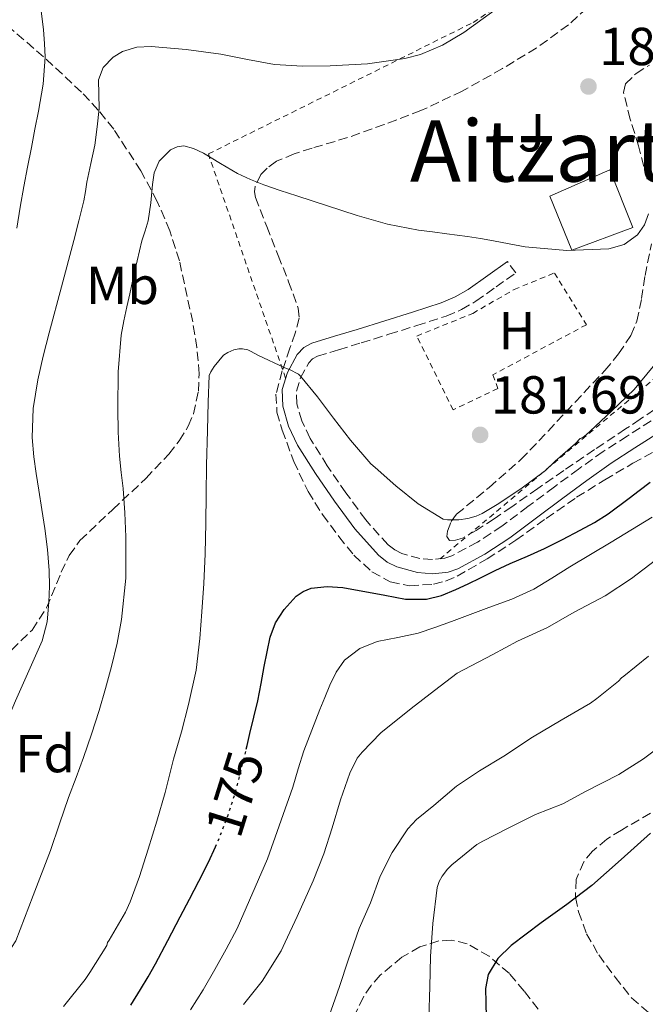
# Model space of a CAD drawing. Units: metres. Extents: x 610114 to 613545, y 4775591 to 4777959.
# Drawn here: x 610940 to 611057, y 4776764 to 4776948 of the extents above; entities that cross this region are included whole.
import ezdxf
from ezdxf.enums import TextEntityAlignment as Align

# ---------------------------------------------------------------- set-up
doc = ezdxf.new("R2010")
doc.units = ezdxf.units.M
doc.header["$MEASUREMENT"] = 0
for name, pattern in [('DGN Style 2', [1.739922, 1.043953, -0.695969]), ('DGN Style 3', [2.435891, 1.739922, -0.695969]), ('DGN Style 5', [1.217945, 0.521977, -0.695969])]:
    doc.linetypes.add(name, pattern=pattern)
for name, color, linetype, lineweight in [('Camino', 7, 'DGN Style 3', 0), ('Cota de curva de nivel directora', 7, 'Continuous', 0), ('Cota de punto acotado terreno', 7, 'Continuous', 0), ('Curva de nivel directora', 30, 'Continuous', 30), ('Curva de nivel directora no vista', 30, 'DGN Style 5', 30), ('Curva de nivel intermedia', 30, 'Continuous', 0), ('Edificio', 1, 'Continuous', 13), ('Etiqueta de uso rústico', 92, 'Continuous', 0), ('Etiqueta de zona arbolada', 92, 'Continuous', 0), ('Margen derecho', 7, 'Continuous', 0), ('Punto acotado terreno (símbolo)', 7, 'Continuous', 0), ('Tela metálica o alambrada', 7, 'DGN Style 2', 0), ('Texto de Área (paraje) menor', 7, 'Continuous', 0), ('Zona ajardinada', 92, 'Continuous', 0), ('Zona arbolada', 92, 'DGN Style 3', 0)]:
    doc.layers.add(name, color=color, linetype=linetype, lineweight=lineweight)
doc.styles.add('Style-Arial', font='arial.ttf')

# ---------------------------------------------------------------- blocks, each defined once
blk = doc.blocks.new('5PATER')
at = {"layer": 'Punto acotado terreno (símbolo)', "linetype": 'Continuous', "lineweight": 0}
h = blk.add_hatch(color=51, dxfattribs=at)
edge = h.paths.add_edge_path()
edge.add_ellipse((0, 0), major_axis=(-0.11, -0.111), ratio=0.999422, start_angle=0, end_angle=360)

msp = doc.modelspace()

# ---------------------------------------------------------------- linework, layer by layer
at = {"layer": 'Camino', "color": 7, "linetype": 'DGN Style 3', "lineweight": 0}
msp.add_polyline3d([(611058.23, 4776872.81, 177.92), (611053.76, 4776869.99, 178.17), (611049.26, 4776867.09, 178.44), (611044.65, 4776863.8, 178.58), (611040.13, 4776860.45, 178.65), (611035.18, 4776856.76, 178.51), (611030.29, 4776853.11, 178.18), (611025.72, 4776850.1, 177.84), (611020.94, 4776847.55, 177.42), (611019.61, 4776847.07, 177.37), (611017.31, 4776846.83, 177.47), (611014.95, 4776847.05, 177.41), (611011.57, 4776847.96, 177.3), (611010.22, 4776848.64, 177.42), (611008.96, 4776849.6, 177.61), (611004.78, 4776854.26, 177.95), (611001.07, 4776859.34, 178.44), (610997.59, 4776864.4, 178.81), (610994.36, 4776869.55, 178.95), (610992.82, 4776872.81, 179.11), (610991.87, 4776875.99, 179.5), (610991.81, 4776878.37, 179.8), (610992.57, 4776880.87, 179.98), (610994.11, 4776883.69, 180.44), (610994.81, 4776884.44, 180.58), (610995.75, 4776884.95, 180.7), (610999.71, 4776886.16, 181.26), (611003.94, 4776887.43, 181.76), (611009.14, 4776889.05, 182.4), (611014.34, 4776890.68, 182.95), (611019.87, 4776892.46, 183.54), (611022.74, 4776893.67, 183.75), (611025.41, 4776895.25, 183.93), (611029.19, 4776897.93, 184.23), (611032.88, 4776900.54, 184.53), (611031.34, 4776902.7, 184.7)], dxfattribs=at)
at = {"layer": 'Curva de nivel directora', "color": 30, "linetype": 'Continuous', "lineweight": 30, "flags": 128}
for points, elevation in [([(610982.41, 4776811.33), (610982.56, 4776811.98), (610983.09, 4776814.22), (610983.83, 4776817.3), (610984.56, 4776820.39), (610985.2, 4776823.6), (610985.79, 4776826.81), (610986.33, 4776829.56), (610986.9, 4776832.31), (610987.88, 4776834.98), (610989.49, 4776837.47), (610991.75, 4776839.95), (610993.08, 4776840.86), (610994.59, 4776841.45), (610997.55, 4776841.77), (611000.5, 4776841.63), (611008.34, 4776840.14), (611012.25, 4776839.43), (611016.14, 4776839.4), (611018.95, 4776840.08), (611021.65, 4776841.21), (611023.95, 4776842.32), (611026.26, 4776843.43), (611029.05, 4776844.77), (611031.85, 4776846.11), (611035.07, 4776847.5), (611038.29, 4776848.89), (611041.65, 4776850.57), (611044.97, 4776852.35), (611047.65, 4776853.79), (611050.22, 4776855.4), (611054.16, 4776858.35), (611055.99, 4776859.75), (611058.06, 4776861.34)], 175), ([(611058.11, 4776795.56), (611052.62, 4776790.66), (611047.14, 4776785.77), (611042.45, 4776782.21), (611037.66, 4776778.75), (611032.02, 4776774.55), (611029.55, 4776772.11), (611027.73, 4776769.07), (611027.25, 4776766.45), (611027.31, 4776763.82), (611027.4, 4776758.27)], 150), ([(610960.78, 4776763.33), (610962.59, 4776766.31), (610964.03, 4776768.68), (610965.41, 4776771.08), (610967.72, 4776775.49), (610970.02, 4776779.9), (610971.77, 4776783.23), (610973.52, 4776786.55), (610975.31, 4776790.13), (610976.62, 4776793)], 175)]:
    msp.add_lwpolyline(points, dxfattribs=dict(at, elevation=elevation))
at = {"layer": 'Curva de nivel directora no vista', "color": 30, "linetype": 'DGN Style 5', "lineweight": 30, "elevation": 175, "flags": 128}
msp.add_lwpolyline([(610976.62, 4776793), (610976.98, 4776793.77), (610978.88, 4776798.51), (610980.42, 4776803.37), (610981.25, 4776806.55), (610982.03, 4776809.74), (610982.41, 4776811.33)], dxfattribs=at)
at = {"layer": 'Curva de nivel intermedia', "color": 30, "linetype": 'Continuous', "lineweight": 0, "flags": 128}
for points, elevation in [([(610942.3, 4776869.69), (610942.49, 4776875.12), (610943.36, 4776880.51), (610944.38, 4776884.92), (610945.49, 4776889.31), (610947.8, 4776897.96), (610950.11, 4776906.62), (610951.07, 4776910.31), (610951.97, 4776914.03), (610952.28, 4776915.79), (610952.56, 4776917.56), (610953.29, 4776921.03), (610954.02, 4776924.51), (610954.5, 4776927.93), (610954.83, 4776931.37), (610954.78, 4776934.04), (610954.75, 4776936.71), (610955.61, 4776939.06), (610957.5, 4776940.99), (610959.25, 4776942.02), (610961.9, 4776942.87), (610964.61, 4776943), (610971.13, 4776942.44), (610977.63, 4776941.54), (610982.67, 4776940.52), (610987.73, 4776939.61), (610992.92, 4776939.29), (610998.13, 4776939.35), (611005.12, 4776939.75), (611012.09, 4776940.73), (611015.02, 4776941.47), (611019.18, 4776943.21), (611023.18, 4776945.61), (611031.54, 4776951.73)], 190), ([(610939.44, 4776908.95), (610940.09, 4776912.84), (610940.75, 4776916.73), (610941.46, 4776920.39), (610942.18, 4776924.06), (610942.83, 4776927.46), (610943.47, 4776930.87), (610944.36, 4776935.91), (610944.75, 4776940.99), (610944.62, 4776943.53), (610944.42, 4776946.07), (610944.02, 4776949.64)], 195), ([(610958.39, 4776882.01), (610958.99, 4776888.86), (610959.48, 4776891.54), (610960.05, 4776894.2), (610960.58, 4776896.61), (610961.12, 4776899.02), (610961.98, 4776902.8), (610962.85, 4776906.59), (610963.45, 4776908.44), (610964.06, 4776910.3), (610964.52, 4776913.69), (610964.83, 4776917.13), (610965.18, 4776919.32), (610966.1, 4776921.47), (610968.21, 4776923.61), (610969.44, 4776924.2), (610970.7, 4776924.33), (610972.55, 4776923.85), (610974.37, 4776922.99), (610977.56, 4776921.02), (610980.78, 4776919.18), (610983.23, 4776918.06), (610985.73, 4776917.07), (610988.79, 4776916), (610991.87, 4776914.99), (611003.16, 4776911.29), (611008.86, 4776909.69), (611014.65, 4776908.55), (611017.31, 4776908.22), (611019.97, 4776907.9), (611021.92, 4776907.65), (611023.87, 4776907.38), (611026.28, 4776906.99), (611028.69, 4776906.57), (611031.66, 4776906.01), (611034.64, 4776905.45), (611042.46, 4776904.72), (611050.33, 4776905.08), (611053.18, 4776905.85), (611055.69, 4776907.69), (611057.01, 4776909.56), (611057.77, 4776911.61)], 185), ([(610974.72, 4776847.93), (610974.82, 4776853.69), (610974.88, 4776859), (610974.98, 4776864.55), (610975.17, 4776871.03), (610975.25, 4776876.3), (610975.49, 4776881.35), (610975.79, 4776882.03), (610976.4, 4776883), (610978.13, 4776885.11), (610978.93, 4776885.64), (610980.1, 4776886.15), (610981.04, 4776886.31), (610981.71, 4776886.31), (610982.69, 4776886.11), (610983.31, 4776885.85), (610984.59, 4776885.13), (610989.62, 4776882.75), (610990.53, 4776882.46), (610992.21, 4776881.59), (610992.59, 4776881.23), (610995.73, 4776877.32), (610998.77, 4776873.31), (611001.94, 4776869.21), (611005.76, 4776864.76), (611006.56, 4776864.07), (611010.45, 4776860.67), (611014.59, 4776857.27), (611019.28, 4776854.39), (611020.13, 4776854.27), (611022.22, 4776854.27), (611023.93, 4776854.52), (611025.45, 4776854.95), (611026.62, 4776855.45), (611029.41, 4776857.13), (611033.85, 4776860.09), (611038.49, 4776863.53), (611040.27, 4776865.26), (611044.11, 4776868.57), (611044.96, 4776869.55), (611045.44, 4776869.74), (611046.16, 4776870.25), (611046.83, 4776870.91), (611050.83, 4776874.66), (611055.04, 4776878.7), (611058.65, 4776883.03)], 180), ([(610931.06, 4776762.9), (610939.22, 4776775.39), (610942.48, 4776783.87), (610945.74, 4776792.35), (610947.45, 4776797.3), (610949.1, 4776802.28), (610950.52, 4776806.02), (610951.94, 4776809.75), (610953.43, 4776814.14), (610954.83, 4776818.57), (610956.02, 4776822.68), (610957.14, 4776826.81), (610958.21, 4776831.18), (610959.07, 4776835.61), (610959.83, 4776843.35), (610959.86, 4776851.08), (610959.67, 4776855.61), (610959.34, 4776860.14), (610958.99, 4776863.18), (610958.66, 4776866.22), (610958.42, 4776870.69), (610958.35, 4776875.16), (610958.39, 4776882.01)], 185), ([(610908.62, 4776760.36), (610911.47, 4776764.33), (610914.45, 4776769.1), (610917.41, 4776773.87), (610920.19, 4776777.86), (610922.72, 4776781.99), (610924.55, 4776786.08), (610926.32, 4776790.19), (610928.2, 4776794.39), (610939.21, 4776820.39), (610944.21, 4776831.58), (610945.12, 4776835.15), (610945.41, 4776838.87), (610945.57, 4776841.84), (610945.52, 4776844.79), (610945.17, 4776848.74), (610944.67, 4776852.67), (610944.11, 4776856.24), (610943.54, 4776859.82), (610943.06, 4776862.95), (610942.61, 4776866.09), (610942.3, 4776869.69)], 190), ([(611000.83, 4776827.96), (611003.66, 4776830.18), (611006.96, 4776831.48), (611010.82, 4776832.21), (611014.62, 4776833.03), (611017.76, 4776834.12), (611020.88, 4776835.24), (611024.38, 4776836.53), (611027.87, 4776837.83), (611032.15, 4776839.4), (611036.29, 4776841.29), (611039.67, 4776843.35), (611043.02, 4776845.45), (611050.73, 4776850.11), (611058.45, 4776854.78)], 170), ([(610948.18, 4776763.07), (610952.22, 4776768.15), (610953.14, 4776769.45), (610956.27, 4776774.54), (610956.42, 4776775.08), (610956.74, 4776775.5), (610959.81, 4776780.75), (610960.64, 4776782.7), (610962.43, 4776787.47), (610964.03, 4776792.59), (610965.68, 4776797.82), (610967.23, 4776803.21), (610968.77, 4776809.45), (610970.26, 4776814.57), (610971.57, 4776819.69), (610973.01, 4776826.12), (610973.74, 4776832.06), (610974.11, 4776837.05), (610974.46, 4776842.35), (610974.72, 4776847.93)], 180), ([(610991.97, 4776779.93), (610994.96, 4776786.63), (610996.94, 4776791.69), (610998.5, 4776796.57), (611000.08, 4776801.79), (611001.78, 4776806.84), (611003.17, 4776809.61), (611004.11, 4776810.76), (611007.63, 4776814.39), (611013.31, 4776818.91), (611017.65, 4776822.33), (611021.92, 4776825.53), (611023.22, 4776826.27), (611028.62, 4776829.08), (611033.22, 4776831.55), (611038.85, 4776834.09), (611043.85, 4776836.97), (611049.63, 4776840.03), (611054.57, 4776843.31), (611059.09, 4776846.73)], 165), ([(610997.86, 4776761.13), (610999.9, 4776766.87), (611001.49, 4776771.79), (611003.54, 4776777.71), (611005.71, 4776782.55), (611007.47, 4776787.53), (611009.76, 4776791.93), (611012.67, 4776796.41), (611014.32, 4776798.15), (611017.55, 4776800.75), (611021.82, 4776804.39), (611026.1, 4776807.26), (611030.66, 4776809.98), (611036.02, 4776813.53), (611041.41, 4776816.76), (611046.91, 4776819.91), (611048.08, 4776820.83), (611052.14, 4776824.06), (611052.67, 4776824.65), (611053.15, 4776825.02), (611057.73, 4776828.75)], 160), ([(610971.97, 4776762.47), (610974.32, 4776766.2), (610976.51, 4776770.03), (610978.67, 4776773.83), (610980.72, 4776777.69), (610986.37, 4776790.76), (610991.14, 4776804.19), (610992.15, 4776807.6), (610993.22, 4776811), (610994.69, 4776814.87), (610996.21, 4776818.73), (610997.13, 4776821.01), (610998.06, 4776823.29), (610999.23, 4776825.71), (611000.83, 4776827.96)], 170), ([(611019.09, 4776787.51), (611020.1, 4776788.84), (611020.9, 4776789.64), (611025.57, 4776793.42), (611026.74, 4776794.09), (611031.36, 4776796.44), (611036.58, 4776799.08), (611041.7, 4776801.07), (611045.95, 4776803.37), (611052.21, 4776806.59), (611056.8, 4776809.5), (611061.01, 4776812.65)], 155), ([(611016.58, 4776760.92), (611016.77, 4776766.78), (611016.93, 4776772.44), (611017.34, 4776778.63), (611018.14, 4776785.42), (611018.56, 4776786.52), (611019.09, 4776787.51)], 155), ([(610981.87, 4776763.5), (610985.38, 4776767.82), (610988.96, 4776773.53), (610989.71, 4776775.16), (610991.97, 4776779.93)], 165)]:
    msp.add_lwpolyline(points, dxfattribs=dict(at, elevation=elevation))
at = {"layer": 'Edificio', "color": 1, "linetype": 'Continuous', "lineweight": 13}
msp.add_polyline3d([(611054.85, 4776909.07, 185.05), (611043.42, 4776904.82, 185), (611039.28, 4776914.94, 185.31), (611050.53, 4776919.86, 185.41)], close=True, dxfattribs=at)
at = {"layer": 'Edificio', "color": 51, "linetype": 'Continuous', "lineweight": 13}
msp.add_polyline3d([(611043.42, 4776904.82, 185), (611039.28, 4776914.94, 185.31), (611050.53, 4776919.86, 185.41), (611054.85, 4776909.07, 185.05), (611043.42, 4776904.82, 185)], dxfattribs=at)
at = {"layer": 'Margen derecho', "color": 7, "linetype": 'Continuous', "lineweight": 0}
msp.add_polyline3d([(611031.34, 4776902.7, 184.7), (611027.66, 4776900.09, 184.4), (611023.97, 4776897.47, 184.11), (611021.54, 4776896.04, 183.95), (611018.94, 4776894.94, 183.73), (611013.54, 4776893.2, 183.16), (611008.35, 4776891.58, 182.6), (611003.17, 4776889.97, 182), (610998.94, 4776888.7, 181.4), (610994.72, 4776887.41, 180.99), (610993.17, 4776886.56, 180.77), (610991.94, 4776885.26, 180.5), (610990.11, 4776881.9, 179.92), (610989.15, 4776878.73, 179.65), (610989.23, 4776875.57, 179.23), (610990.34, 4776871.86, 178.78), (610992.03, 4776868.27, 178.48), (610995.38, 4776862.94, 178.26), (610998.91, 4776857.81, 177.89), (611002.72, 4776852.59, 177.43), (611007.15, 4776847.65, 176.99), (611008.8, 4776846.38, 176.73), (611010.62, 4776845.47, 176.57), (611014.48, 4776844.43, 176.65), (611017.33, 4776844.16, 176.57), (611020.21, 4776844.47, 176.36), (611022.02, 4776845.12, 176.35), (611027.07, 4776847.82, 176.64), (611031.81, 4776850.94, 177.01), (611036.76, 4776854.64, 177.43), (611041.71, 4776858.32, 177.63), (611046.21, 4776861.66, 177.63), (611050.75, 4776864.9, 177.52), (611055.18, 4776867.76, 177.29), (611059.65, 4776870.58, 177.08)], dxfattribs=at)
at = {"layer": 'Tela metálica o alambrada', "color": 7, "linetype": 'DGN Style 2', "lineweight": 0}
for points in [[(610989.78, 4776880.82, 179.83), (610975.31, 4776922.83, 187.2), (611024.91, 4776947.47, 188.61), (611057.93, 4776969.49, 186.88), (611082.06, 4776949.07, 179.2), (611063.37, 4776884.56, 181.31), (611018.74, 4776846.98, 177.41)], [(611021.15, 4776874.91, 182.65), (611014.35, 4776888.72, 183.07), (611024.83, 4776892.96, 183.87), (611032.58, 4776897.44, 184.35), (611040.13, 4776900.53, 184.46), (611046.13, 4776890.85, 183.93), (611028.58, 4776881.44, 182.78), (611029.54, 4776878.91, 182.75), (611021.15, 4776874.91, 182.65)]]:
    msp.add_polyline3d(points, dxfattribs=at)
at = {"layer": 'Zona arbolada', "color": 92, "linetype": 'DGN Style 3', "lineweight": 0}
for points in [[(611048.07, 4776951.87, 192.2), (611042.77, 4776947.04, 192.14), (611036.74, 4776942.67, 192.08), (611030.38, 4776938.82, 192.05), (611022.88, 4776934.62, 192.05), (611015.14, 4776930.98, 192.06), (611008.27, 4776928.37, 192.06), (611001.38, 4776925.89, 192.06), (610994.73, 4776923.93, 192.13), (610991.4, 4776922.89, 192.12), (610988.08, 4776921.46, 192), (610986.3, 4776920.2, 191.85), (610985.16, 4776918.96, 191.69), (610984.09, 4776916.83, 191.44), (610983.95, 4776915.74, 191.31), (610984.14, 4776914.69, 191.18), (610986.25, 4776909.26, 190.55), (610988.4, 4776903.82, 189.92), (610990.34, 4776898.9, 189.24), (610992.13, 4776893.97, 188.4), (610992.33, 4776892.06, 187.73), (610991.59, 4776889.26, 186.16), (610990.59, 4776886.42, 185.13), (610989.16, 4776882.17, 184.72), (610987.97, 4776877.84, 184.32), (610988.16, 4776874.47, 183.99), (610989.15, 4776871.1, 183.66), (610991.3, 4776865.22, 183.52), (610993.98, 4776859.58, 183.49), (610996.72, 4776855.26, 183.14), (610999.74, 4776851.14, 182.83), (611002.56, 4776847.69, 182.66), (611005.95, 4776844.54, 182.49), (611009.39, 4776842.66, 182.33), (611013.01, 4776841.94, 182.17), (611017.51, 4776842.21, 182.13), (611019.75, 4776842.79, 182.14), (611021.89, 4776843.71, 182.11), (611027.54, 4776846.97, 181.81), (611032.93, 4776850.48, 181.49), (611038.57, 4776854.54, 181.39), (611044.29, 4776858.51, 181.31), (611049.55, 4776861.76, 181.07), (611054.85, 4776864.88, 180.45), (611059.77, 4776867.6, 179.54)], [(611048.07, 4776951.87, 192.2), (611042.77, 4776947.04, 192.14), (611036.74, 4776942.67, 192.08), (611030.38, 4776938.82, 192.05), (611022.88, 4776934.62, 192.05), (611015.14, 4776930.98, 192.06), (611008.27, 4776928.37, 192.06), (611001.38, 4776925.89, 192.06), (610994.73, 4776923.93, 192.13), (610991.4, 4776922.89, 192.12), (610988.08, 4776921.46, 192), (610986.3, 4776920.2, 191.85), (610985.16, 4776918.96, 191.69), (610984.09, 4776916.83, 191.44), (610983.95, 4776915.74, 191.31), (610984.14, 4776914.69, 191.18), (610986.25, 4776909.26, 190.55), (610988.4, 4776903.82, 189.92), (610990.34, 4776898.9, 189.24), (610992.13, 4776893.97, 188.4), (610992.33, 4776892.06, 187.73), (610991.59, 4776889.26, 186.16), (610990.59, 4776886.42, 185.13), (610989.16, 4776882.17, 184.72), (610987.97, 4776877.84, 184.32), (610988.16, 4776874.47, 183.99), (610989.15, 4776871.1, 183.66), (610991.3, 4776865.22, 183.52), (610993.98, 4776859.58, 183.49), (610996.72, 4776855.26, 183.14), (610999.74, 4776851.14, 182.83), (611002.56, 4776847.69, 182.66), (611005.95, 4776844.54, 182.49), (611009.39, 4776842.66, 182.33), (611013.01, 4776841.94, 182.17), (611017.51, 4776842.21, 182.13), (611019.75, 4776842.79, 182.14), (611021.89, 4776843.71, 182.11), (611027.54, 4776846.97, 181.81), (611032.93, 4776850.48, 181.49), (611038.57, 4776854.54, 181.39), (611044.29, 4776858.51, 181.31), (611049.55, 4776861.76, 181.07), (611054.85, 4776864.88, 180.45)], [(610938.44, 4776829.89, 208.99), (610942.31, 4776833.63, 208.53), (610945.01, 4776837.79, 208.25), (610947.77, 4776844.45, 207.96), (610949.26, 4776847.61, 207.7), (610951.26, 4776850.4, 207.25), (610957.39, 4776856.23, 205.65), (610963.62, 4776862.05, 203.92), (610967.91, 4776866.61, 202.62), (610969.85, 4776869.07, 201.97), (610971.55, 4776871.84, 201.36), (610972.54, 4776874.14, 201.01), (610973.45, 4776878.37, 200.78), (610973.59, 4776881.63, 200.83), (610973.18, 4776886.56, 201.1), (610972.38, 4776891.36, 201.36), (610969.89, 4776902.81, 201.72), (610968.1, 4776908.44, 202.15), (610965.73, 4776913.95, 203.02), (610962.67, 4776919.68, 204.42), (610957.58, 4776927.48, 206.89), (610954.7, 4776931.06, 208.23), (610951.52, 4776934.43, 209.61), (610944.46, 4776941.03, 212.49), (610937.18, 4776947.3, 215.44)], [(611057.52, 4776918.12, 187.72), (611055.89, 4776924.34, 188.46), (611054.32, 4776929.37, 188.97), (611053.07, 4776934.37, 189.29), (611053.43, 4776935.95, 189.31), (611055.42, 4776937.93, 189.2), (611057.97, 4776939.49, 188.99)], [(611057.52, 4776918.12, 187.72), (611055.89, 4776924.34, 188.46), (611054.32, 4776929.37, 188.97), (611053.07, 4776934.37, 189.29), (611053.43, 4776935.95, 189.31), (611055.42, 4776937.93, 189.2), (611057.97, 4776939.49, 188.99)], [(611058.85, 4776874.95, 179.39), (611056.19, 4776873.14, 180.43), (611053.47, 4776871.31, 180.94), (611047.67, 4776867.44, 181.09), (611041.87, 4776863.54, 181.13), (611037, 4776860.15, 181.14), (611032.13, 4776856.74, 181.15), (611028.83, 4776854.5, 181.15), (611025.5, 4776852.29, 181.15), (611022.93, 4776850.87, 181.15), (611021.62, 4776850.45, 181.15), (611020.5, 4776850.43, 181.15), (611020, 4776851.17, 181.23), (611020.11, 4776852.18, 181.36), (611020.79, 4776853.94, 181.6), (611021.79, 4776855.33, 181.77), (611027.9, 4776860.35, 182.4), (611033.86, 4776865.58, 182.96), (611038.95, 4776870.91, 183.4), (611044, 4776876.32, 183.84), (611049.57, 4776882.26, 184.28), (611052.16, 4776885.39, 184.5), (611054.43, 4776888.83, 184.73), (611055.58, 4776891.51, 185.01), (611056.47, 4776895.74, 185.63), (611057.1, 4776900.06, 186.17), (611058.33, 4776905.99, 186.58)], [(611058.85, 4776874.95, 179.39), (611056.19, 4776873.14, 180.43), (611053.47, 4776871.31, 180.94), (611047.67, 4776867.44, 181.09), (611041.87, 4776863.54, 181.13), (611037, 4776860.15, 181.14), (611032.13, 4776856.74, 181.15), (611028.83, 4776854.5, 181.15), (611025.5, 4776852.29, 181.15), (611022.93, 4776850.87, 181.15), (611021.62, 4776850.45, 181.15), (611020.5, 4776850.43, 181.15), (611020, 4776851.17, 181.23), (611020.11, 4776852.18, 181.36), (611020.79, 4776853.94, 181.6), (611021.79, 4776855.33, 181.77), (611027.9, 4776860.35, 182.4), (611033.86, 4776865.58, 182.96), (611038.95, 4776870.91, 183.4), (611044, 4776876.32, 183.84), (611049.57, 4776882.26, 184.28), (611052.16, 4776885.39, 184.5), (611054.43, 4776888.83, 184.73), (611055.58, 4776891.51, 185.01), (611056.47, 4776895.74, 185.63), (611057.1, 4776900.06, 186.17), (611058.33, 4776905.99, 186.58)], [(611054.85, 4776864.88, 180.45), (611059.77, 4776867.6, 179.54)], [(611058.11, 4776799.33, 159.85), (611052.7, 4776796.16, 160.02), (611049.98, 4776794.45, 160.06), (611047.28, 4776792.22, 159.98), (611045.62, 4776790.22, 159.74), (611044.21, 4776786.9, 159.09), (611044.06, 4776783.55, 158.41), (611044.65, 4776780.83, 157.95), (611046.17, 4776776.74, 157.26), (611048.43, 4776772.75, 156.61), (611051.49, 4776768.6, 156.03), (611054.59, 4776764.7, 155.65), (611059.04, 4776760.89, 155.38)], [(611058.11, 4776799.33, 159.85), (611052.7, 4776796.16, 160.02), (611049.98, 4776794.45, 160.06), (611047.28, 4776792.22, 159.98), (611045.62, 4776790.22, 159.74), (611044.21, 4776786.9, 159.09), (611044.06, 4776783.55, 158.41), (611044.65, 4776780.83, 157.95), (611046.17, 4776776.74, 157.26), (611048.43, 4776772.75, 156.61), (611051.49, 4776768.6, 156.03), (611054.59, 4776764.7, 155.65), (611059.04, 4776760.89, 155.38)], [(611037.09, 4776762.61, 159.2), (611034.48, 4776765.96, 160.05), (611031.7, 4776769.3, 160.89), (611027.9, 4776772.5, 161.87), (611023.79, 4776774.86, 162.85), (611020.84, 4776775.53, 163.75), (611018.48, 4776775.37, 164.63), (611014.92, 4776774.26, 165.95), (611011.57, 4776772.34, 166.85), (611007.49, 4776768.97, 167.36), (611005.79, 4776767.04, 167.47), (611004.34, 4776764.85, 167.52), (611001.98, 4776759.98, 167.58)], [(611023.79, 4776774.86, 162.85), (611020.84, 4776775.53, 163.75), (611018.48, 4776775.37, 164.63), (611014.92, 4776774.26, 165.95), (611011.57, 4776772.34, 166.85), (611007.49, 4776768.97, 167.36), (611005.79, 4776767.04, 167.47), (611004.34, 4776764.85, 167.52), (611001.98, 4776759.98, 167.58)], [(611037.09, 4776762.61, 159.2), (611034.48, 4776765.96, 160.05), (611031.7, 4776769.3, 160.89), (611027.9, 4776772.5, 161.87), (611023.79, 4776774.86, 162.85)]]:
    msp.add_polyline3d(points, dxfattribs=at)

# ---------------------------------------------------------------- block references
at = {"layer": 'Punto acotado terreno (símbolo)', "color": 7, "linetype": 'Continuous', "lineweight": 0, "xscale": 10, "yscale": 10, "zscale": 10}
for p in [(611046.51, 4776935.48, 185.98), (611026.22, 4776870.2, 181.69)]:
    msp.add_blockref('5PATER', p, dxfattribs=at)

# ---------------------------------------------------------------- texts
at = {"layer": 'Cota de curva de nivel directora', "color": 7, "linetype": 'Continuous', "lineweight": 0, "style": 'Style-Arial'}
msp.add_text('175', height=7, rotation=72.5066, dxfattribs=at).set_placement((610980.28, 4776802.94, 175), align=Align.MIDDLE_CENTER)
at = {"layer": 'Cota de punto acotado terreno', "color": 7, "linetype": 'Continuous', "lineweight": 0, "style": 'Style-Arial'}
for s, p in [('185.98', (611048.5, 4776939.48, 185.98)), ('181.69', (611028.21, 4776874.2, 181.69))]:
    msp.add_text(s, height=7, dxfattribs=at).set_placement(p)
at = {"layer": 'Etiqueta de uso rústico', "color": 92, "linetype": 'Continuous', "lineweight": 0, "style": 'Style-Arial'}
msp.add_text('Mb', height=7, dxfattribs=at).set_placement((610959.22, 4776898.21, 186.21), align=Align.MIDDLE_CENTER)
msp.add_text('H', height=7, rotation=0.1411, dxfattribs=at).set_placement((611033.12, 4776889.75, 182.99), align=Align.MIDDLE_CENTER)
at = {"layer": 'Etiqueta de zona arbolada', "color": 92, "linetype": 'Continuous', "lineweight": 0, "style": 'Style-Arial'}
msp.add_text('Fd', height=7, dxfattribs=at).set_placement((610944.74, 4776810.48, 187.62), align=Align.MIDDLE_CENTER)
at = {"layer": 'Texto de Área (paraje) menor', "color": 7, "linetype": 'Continuous', "lineweight": 0, "style": 'Style-Arial'}
msp.add_text('Aitzarte', height=11.5, dxfattribs=at).set_placement((611041.45, 4776923.41, 187.26), align=Align.MIDDLE_CENTER)
at = {"layer": 'Zona ajardinada', "color": 92, "linetype": 'Continuous', "lineweight": 0, "style": 'Style-Arial'}
msp.add_text('J', height=7, dxfattribs=at).set_placement((611035.84, 4776926.81, 186.32), align=Align.MIDDLE_CENTER)

doc.saveas('drawing.dxf')
